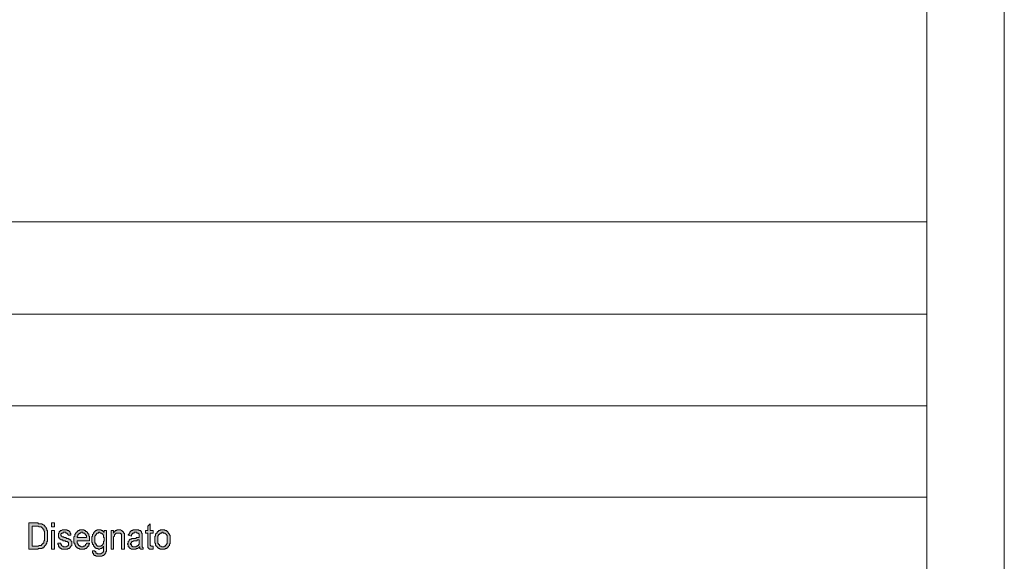
# Model space of a CAD drawing. Units: inches. Extents: x 1 to 419, y 1 to 296.
# Drawn here: x 365 to 419, y 29 to 59 of the extents above; entities that cross this region are included whole.
import ezdxf

# ---------------------------------------------------------------- set-up
doc = ezdxf.new("R2010")
doc.units = ezdxf.units.IN
doc.header["$MEASUREMENT"] = 0
doc.layers.add('Livello 1', color=7, linetype='Continuous')

# ---------------------------------------------------------------- blocks, each defined once
blk = doc.blocks.new('block 2')
at = {"layer": 'Livello 1'}
h = blk.add_hatch(color=1, dxfattribs=at)
h.dxf.hatch_style = 2
h.paths.add_polyline_path([(366.042, 30.212), (366.297, 30.212), (366.339, 30.212), (366.381, 30.212), (366.423, 30.254), (366.466, 30.254), (366.508, 30.254), (366.55, 30.254), (366.55, 30.297), (366.593, 30.297), (366.593, 30.339), (366.635, 30.339), (366.635, 30.381), (366.678, 30.381), (366.678, 30.424), (366.678, 30.466), (366.678, 30.508), (366.72, 30.508), (366.72, 30.55), (366.72, 30.593), (366.72, 30.635), (366.72, 30.678), (366.72, 30.72), (366.72, 30.762), (366.72, 30.805), (366.72, 30.847), (366.72, 30.889), (366.72, 30.931), (366.72, 30.974), (366.72, 31.016), (366.678, 31.059), (366.678, 31.101), (366.678, 31.143), (366.635, 31.143), (366.635, 31.186), (366.593, 31.186), (366.593, 31.228), (366.55, 31.228), (366.55, 31.27), (366.508, 31.27), (366.466, 31.27), (366.423, 31.27), (366.381, 31.312), (366.339, 31.312), (366.297, 31.312), (366.042, 31.312)])
h.paths.add_polyline_path([(365.873, 30.043), (365.873, 31.482), (366.297, 31.482), (366.339, 31.482), (366.381, 31.482), (366.381, 31.44), (366.423, 31.44), (366.466, 31.44), (366.508, 31.44), (366.55, 31.44), (366.593, 31.44), (366.593, 31.397), (366.635, 31.397), (366.678, 31.355), (366.72, 31.355), (366.72, 31.312), (366.762, 31.312), (366.762, 31.27), (366.804, 31.228), (366.804, 31.186), (366.847, 31.143), (366.847, 31.101), (366.847, 31.059), (366.889, 31.059), (366.889, 31.016), (366.889, 30.974), (366.889, 30.931), (366.889, 30.889), (366.889, 30.847), (366.889, 30.805), (366.889, 30.762), (366.889, 30.72), (366.889, 30.678), (366.889, 30.635), (366.889, 30.593), (366.889, 30.55), (366.889, 30.508), (366.889, 30.466), (366.847, 30.466), (366.847, 30.424), (366.847, 30.381), (366.804, 30.339), (366.804, 30.297), (366.762, 30.254), (366.72, 30.212), (366.72, 30.169), (366.678, 30.169), (366.678, 30.127), (366.635, 30.127), (366.593, 30.127), (366.593, 30.085), (366.55, 30.085), (366.508, 30.085), (366.466, 30.085), (366.423, 30.085), (366.381, 30.085), (366.381, 30.043), (366.339, 30.043), (366.297, 30.043)])
h = blk.add_hatch(color=1, dxfattribs=at)
h.dxf.hatch_style = 2
h.paths.add_polyline_path([(367.101, 30.043), (367.101, 31.059), (367.27, 31.059), (367.27, 30.043)])
h.paths.add_polyline_path([(367.101, 31.27), (367.101, 31.482), (367.27, 31.482), (367.27, 31.27)])
h = blk.add_hatch(color=1, dxfattribs=at)
h.dxf.hatch_style = 2
h.paths.add_polyline_path([(372.647, 30.212), (372.647, 30.085), (372.647, 30.043), (372.604, 30.043), (372.562, 30.043), (372.519, 30.043), (372.477, 30.043), (372.435, 30.043), (372.435, 30.085), (372.392, 30.085), (372.392, 30.127), (372.35, 30.127), (372.35, 30.169), (372.35, 30.212), (372.35, 30.254), (372.35, 30.297), (372.35, 30.339), (372.35, 30.931), (372.223, 30.931), (372.223, 31.059), (372.35, 31.059), (372.35, 31.312), (372.477, 31.44), (372.477, 31.059), (372.647, 31.059), (372.647, 30.931), (372.477, 30.931), (372.477, 30.339), (372.477, 30.297), (372.477, 30.254), (372.519, 30.254), (372.519, 30.212), (372.562, 30.212), (372.604, 30.212)])
h = blk.add_hatch(color=1, dxfattribs=at)
h.dxf.hatch_style = 2
h.paths.add_polyline_path([(367.439, 30.381), (367.609, 30.381), (367.609, 30.339), (367.609, 30.297), (367.651, 30.297), (367.651, 30.254), (367.694, 30.212), (367.736, 30.212), (367.736, 30.169), (367.778, 30.169), (367.82, 30.169), (367.863, 30.169), (367.905, 30.169), (367.947, 30.212), (367.99, 30.212), (367.99, 30.254), (368.032, 30.254), (368.032, 30.297), (368.032, 30.339), (368.032, 30.381), (368.032, 30.424), (367.99, 30.424), (367.947, 30.466), (367.905, 30.466), (367.863, 30.466), (367.863, 30.508), (367.82, 30.508), (367.778, 30.508), (367.736, 30.508), (367.694, 30.55), (367.651, 30.55), (367.609, 30.55), (367.609, 30.593), (367.566, 30.593), (367.524, 30.635), (367.524, 30.678), (367.482, 30.678), (367.482, 30.72), (367.482, 30.762), (367.482, 30.805), (367.482, 30.847), (367.482, 30.889), (367.482, 30.931), (367.524, 30.931), (367.524, 30.974), (367.524, 31.016), (367.566, 31.016), (367.566, 31.059), (367.609, 31.059), (367.651, 31.059), (367.694, 31.101), (367.736, 31.101), (367.778, 31.101), (367.82, 31.101), (367.863, 31.101), (367.905, 31.101), (367.947, 31.101), (367.947, 31.059), (367.99, 31.059), (368.032, 31.059), (368.075, 31.016), (368.117, 30.974), (368.117, 30.931), (368.159, 30.889), (368.159, 30.847), (368.159, 30.805), (368.032, 30.805), (367.99, 30.847), (367.99, 30.889), (367.947, 30.889), (367.947, 30.931), (367.905, 30.931), (367.863, 30.974), (367.82, 30.974), (367.778, 30.974), (367.736, 30.974), (367.736, 30.931), (367.694, 30.931), (367.651, 30.931), (367.651, 30.889), (367.609, 30.889), (367.609, 30.847), (367.609, 30.805), (367.651, 30.762), (367.694, 30.72), (367.736, 30.72), (367.778, 30.72), (367.778, 30.678), (367.82, 30.678), (367.863, 30.678), (367.905, 30.678), (367.905, 30.635), (367.947, 30.635), (367.99, 30.635), (368.032, 30.635), (368.032, 30.593), (368.075, 30.593), (368.117, 30.55), (368.159, 30.55), (368.159, 30.508), (368.201, 30.466), (368.201, 30.424), (368.201, 30.381), (368.201, 30.339), (368.201, 30.297), (368.201, 30.254), (368.159, 30.212), (368.159, 30.169), (368.117, 30.169), (368.117, 30.127), (368.075, 30.127), (368.075, 30.085), (368.032, 30.085), (367.99, 30.085), (367.99, 30.043), (367.947, 30.043), (367.905, 30.043), (367.863, 30.043), (367.82, 30.043), (367.778, 30.043), (367.736, 30.043), (367.694, 30.043), (367.651, 30.043), (367.651, 30.085), (367.609, 30.085), (367.566, 30.127), (367.524, 30.127), (367.524, 30.169), (367.482, 30.212), (367.482, 30.254), (367.482, 30.297), (367.439, 30.297), (367.439, 30.339)])
h = blk.add_hatch(color=1, dxfattribs=at)
h.dxf.hatch_style = 2
h.paths.add_polyline_path([(368.498, 30.678), (369.006, 30.678), (369.006, 30.72), (369.006, 30.762), (369.006, 30.805), (368.963, 30.805), (368.963, 30.847), (368.921, 30.889), (368.921, 30.931), (368.879, 30.931), (368.836, 30.931), (368.794, 30.974), (368.752, 30.974), (368.71, 30.974), (368.71, 30.931), (368.667, 30.931), (368.625, 30.931), (368.625, 30.889), (368.582, 30.889), (368.582, 30.847), (368.54, 30.847), (368.54, 30.805), (368.54, 30.762), (368.498, 30.762), (368.498, 30.72)])
h.paths.add_polyline_path([(369.006, 30.381), (369.175, 30.381), (369.175, 30.339), (369.133, 30.297), (369.133, 30.254), (369.133, 30.212), (369.091, 30.212), (369.091, 30.169), (369.048, 30.169), (369.048, 30.127), (369.006, 30.127), (369.006, 30.085), (368.963, 30.085), (368.921, 30.085), (368.921, 30.043), (368.879, 30.043), (368.836, 30.043), (368.794, 30.043), (368.752, 30.043), (368.71, 30.043), (368.667, 30.043), (368.625, 30.043), (368.625, 30.085), (368.582, 30.085), (368.54, 30.085), (368.54, 30.127), (368.498, 30.127), (368.455, 30.169), (368.413, 30.212), (368.413, 30.254), (368.371, 30.297), (368.371, 30.339), (368.371, 30.381), (368.328, 30.381), (368.328, 30.424), (368.328, 30.466), (368.328, 30.508), (368.328, 30.55), (368.328, 30.593), (368.328, 30.635), (368.328, 30.678), (368.328, 30.72), (368.371, 30.762), (368.371, 30.805), (368.371, 30.847), (368.413, 30.889), (368.413, 30.931), (368.455, 30.931), (368.455, 30.974), (368.498, 30.974), (368.498, 31.016), (368.54, 31.016), (368.54, 31.059), (368.582, 31.059), (368.625, 31.059), (368.625, 31.101), (368.667, 31.101), (368.71, 31.101), (368.752, 31.101), (368.794, 31.101), (368.836, 31.101), (368.879, 31.101), (368.879, 31.059), (368.921, 31.059), (368.963, 31.059), (368.963, 31.016), (369.006, 31.016), (369.048, 30.974), (369.091, 30.931), (369.091, 30.889), (369.133, 30.889), (369.133, 30.847), (369.133, 30.805), (369.133, 30.762), (369.175, 30.762), (369.175, 30.72), (369.175, 30.678), (369.175, 30.635), (369.175, 30.593), (369.175, 30.55), (369.175, 30.508), (368.498, 30.508), (368.498, 30.466), (368.498, 30.424), (368.498, 30.381), (368.54, 30.381), (368.54, 30.339), (368.54, 30.297), (368.582, 30.297), (368.582, 30.254), (368.625, 30.254), (368.625, 30.212), (368.667, 30.212), (368.71, 30.212), (368.71, 30.169), (368.752, 30.169), (368.794, 30.169), (368.836, 30.169), (368.836, 30.212), (368.879, 30.212), (368.921, 30.212), (368.921, 30.254), (368.963, 30.254), (368.963, 30.297), (369.006, 30.339)])
h = blk.add_hatch(color=1, dxfattribs=at)
h.dxf.hatch_style = 2
h.paths.add_polyline_path([(369.472, 30.593), (369.472, 30.55), (369.472, 30.508), (369.472, 30.466), (369.472, 30.424), (369.472, 30.381), (369.514, 30.381), (369.514, 30.339), (369.514, 30.297), (369.556, 30.297), (369.556, 30.254), (369.598, 30.254), (369.598, 30.212), (369.641, 30.212), (369.683, 30.212), (369.725, 30.212), (369.768, 30.212), (369.81, 30.212), (369.81, 30.254), (369.853, 30.254), (369.895, 30.297), (369.895, 30.339), (369.937, 30.339), (369.937, 30.381), (369.937, 30.424), (369.937, 30.466), (369.979, 30.508), (369.979, 30.55), (369.979, 30.593), (369.979, 30.635), (369.979, 30.678), (369.937, 30.678), (369.937, 30.72), (369.937, 30.762), (369.937, 30.805), (369.895, 30.847), (369.895, 30.889), (369.853, 30.889), (369.853, 30.931), (369.81, 30.931), (369.768, 30.931), (369.725, 30.974), (369.683, 30.974), (369.641, 30.931), (369.598, 30.931), (369.556, 30.889), (369.556, 30.847), (369.514, 30.847), (369.514, 30.805), (369.472, 30.762), (369.472, 30.72), (369.472, 30.678), (369.472, 30.635)])
edge = h.paths.add_edge_path()
edge.add_spline(control_points=[(369.344, 29.958), (369.344, 29.958), (369.472, 29.958), (369.472, 29.958), (369.472, 29.958), (369.472, 29.916), (369.472, 29.916), (369.472, 29.916), (369.514, 29.916), (369.514, 29.916), (369.514, 29.916), (369.514, 29.873), (369.514, 29.873), (369.514, 29.873), (369.514, 29.831), (369.514, 29.831), (369.514, 29.831), (369.556, 29.831), (369.556, 29.831), (369.556, 29.831), (369.598, 29.831), (369.598, 29.831), (369.598, 29.831), (369.598, 29.789), (369.598, 29.789), (369.598, 29.789), (369.641, 29.789), (369.641, 29.789), (369.641, 29.789), (369.683, 29.789), (369.683, 29.789), (369.683, 29.789), (369.725, 29.789), (369.725, 29.789), (369.725, 29.789), (369.768, 29.789), (369.768, 29.789), (369.768, 29.789), (369.81, 29.789), (369.81, 29.789), (369.81, 29.789), (369.81, 29.831), (369.81, 29.831), (369.81, 29.831), (369.853, 29.831), (369.853, 29.831), (369.853, 29.831), (369.895, 29.873), (369.895, 29.873), (369.895, 29.873), (369.937, 29.916), (369.937, 29.916), (369.937, 29.916), (369.937, 29.958), (369.937, 29.958), (369.937, 29.958), (369.937, 30), (369.937, 30), (369.937, 30), (369.937, 30.043), (369.937, 30.043), (369.937, 30.043), (369.937, 30.085), (369.937, 30.085), (369.937, 30.085), (369.937, 30.127), (369.937, 30.127), (369.937, 30.127), (369.937, 30.169), (369.937, 30.169), (369.937, 30.169), (369.937, 30.212), (369.937, 30.212), (369.937, 30.212), (369.937, 30.169), (369.937, 30.169), (369.937, 30.169), (369.895, 30.169), (369.895, 30.169), (369.895, 30.169), (369.895, 30.127), (369.895, 30.127), (369.895, 30.127), (369.853, 30.127), (369.853, 30.127), (369.853, 30.127), (369.853, 30.085), (369.853, 30.085), (369.853, 30.085), (369.81, 30.085), (369.81, 30.085), (369.81, 30.085), (369.768, 30.085), (369.768, 30.085), (369.768, 30.085), (369.725, 30.043), (369.725, 30.043), (369.725, 30.043), (369.683, 30.043), (369.683, 30.043), (369.683, 30.043), (369.641, 30.043), (369.641, 30.043), (369.641, 30.043), (369.641, 30.085), (369.641, 30.085), (369.641, 30.085), (369.598, 30.085), (369.598, 30.085), (369.598, 30.085), (369.556, 30.085), (369.556, 30.085), (369.556, 30.085), (369.514, 30.085), (369.514, 30.085), (369.514, 30.085), (369.514, 30.127), (369.514, 30.127), (369.514, 30.127), (369.472, 30.127), (369.472, 30.127), (369.472, 30.127), (369.472, 30.169), (369.472, 30.169), (369.472, 30.169), (369.429, 30.169), (369.429, 30.169), (369.429, 30.169), (369.429, 30.212), (369.429, 30.212), (369.429, 30.212), (369.387, 30.212), (369.387, 30.212), (369.387, 30.212), (369.387, 30.254), (369.387, 30.254), (369.387, 30.254), (369.387, 30.297), (369.387, 30.297), (369.387, 30.297), (369.344, 30.297), (369.344, 30.297), (369.344, 30.297), (369.344, 30.339), (369.344, 30.339), (369.344, 30.339), (369.344, 30.381), (369.344, 30.381), (369.344, 30.381), (369.302, 30.424), (369.302, 30.424), (369.302, 30.424), (369.302, 30.466), (369.302, 30.466), (369.302, 30.466), (369.302, 30.508), (369.302, 30.508), (369.302, 30.508), (369.302, 30.55), (369.302, 30.55), (369.302, 30.55), (369.302, 30.593), (369.302, 30.593), (369.302, 30.593), (369.302, 30.635), (369.302, 30.635), (369.302, 30.635), (369.302, 30.678), (369.302, 30.678), (369.302, 30.678), (369.302, 30.72), (369.302, 30.72), (369.302, 30.72), (369.344, 30.762), (369.344, 30.762), (369.344, 30.762), (369.344, 30.805), (369.344, 30.805), (369.344, 30.805), (369.344, 30.847), (369.344, 30.847), (369.344, 30.847), (369.387, 30.889), (369.387, 30.889), (369.387, 30.889), (369.387, 30.931), (369.387, 30.931), (369.387, 30.931), (369.429, 30.974), (369.429, 30.974), (369.429, 30.974), (369.472, 31.016), (369.472, 31.016), (369.472, 31.016), (369.514, 31.059), (369.514, 31.059), (369.514, 31.059), (369.556, 31.059), (369.556, 31.059), (369.556, 31.059), (369.598, 31.101), (369.598, 31.101), (369.598, 31.101), (369.641, 31.101), (369.641, 31.101), (369.641, 31.101), (369.683, 31.101), (369.683, 31.101), (369.683, 31.101), (369.725, 31.101), (369.725, 31.101), (369.725, 31.101), (369.768, 31.101), (369.768, 31.101), (369.768, 31.101), (369.81, 31.101), (369.81, 31.101), (369.81, 31.101), (369.81, 31.059), (369.81, 31.059), (369.81, 31.059), (369.853, 31.059), (369.853, 31.059), (369.853, 31.059), (369.895, 31.059), (369.895, 31.059), (369.895, 31.059), (369.895, 31.016), (369.895, 31.016), (369.895, 31.016), (369.937, 31.016), (369.937, 31.016), (369.937, 31.016), (369.937, 30.974), (369.937, 30.974), (369.937, 30.974), (369.979, 30.974), (369.979, 30.974), (369.979, 30.974), (369.979, 31.059), (369.979, 31.059), (369.979, 31.059), (370.107, 31.059), (370.107, 31.059), (370.107, 31.059), (370.107, 30.212), (370.107, 30.212), (370.107, 30.212), (370.107, 30.169), (370.107, 30.169), (370.107, 30.169), (370.107, 30.127), (370.107, 30.127), (370.107, 30.127), (370.107, 30.085), (370.107, 30.085), (370.107, 30.085), (370.107, 30.043), (370.107, 30.043), (370.107, 30.043), (370.107, 30), (370.107, 30), (370.107, 30), (370.107, 29.958), (370.107, 29.958), (370.107, 29.958), (370.107, 29.916), (370.107, 29.916), (370.107, 29.916), (370.064, 29.916), (370.064, 29.916), (370.064, 29.916), (370.064, 29.873), (370.064, 29.873), (370.064, 29.873), (370.064, 29.831), (370.064, 29.831), (370.064, 29.831), (370.022, 29.831), (370.022, 29.831), (370.022, 29.831), (370.022, 29.789), (370.022, 29.789), (370.022, 29.789), (369.979, 29.746), (369.979, 29.746), (369.979, 29.746), (369.937, 29.704), (369.937, 29.704), (369.937, 29.704), (369.895, 29.704), (369.895, 29.704), (369.895, 29.704), (369.853, 29.662), (369.853, 29.662), (369.853, 29.662), (369.81, 29.662), (369.81, 29.662), (369.81, 29.662), (369.768, 29.662), (369.768, 29.662), (369.768, 29.662), (369.725, 29.662), (369.725, 29.662), (369.725, 29.662), (369.683, 29.662), (369.683, 29.662), (369.683, 29.662), (369.641, 29.662), (369.641, 29.662), (369.641, 29.662), (369.598, 29.662), (369.598, 29.662), (369.598, 29.662), (369.556, 29.662), (369.556, 29.662), (369.556, 29.662), (369.514, 29.662), (369.514, 29.662), (369.514, 29.662), (369.514, 29.704), (369.514, 29.704), (369.514, 29.704), (369.472, 29.704), (369.472, 29.704), (369.472, 29.704), (369.429, 29.704), (369.429, 29.704), (369.429, 29.704), (369.429, 29.746), (369.429, 29.746), (369.429, 29.746), (369.387, 29.746), (369.387, 29.746), (369.387, 29.746), (369.387, 29.789), (369.387, 29.789), (369.387, 29.789), (369.387, 29.831), (369.387, 29.831), (369.387, 29.831), (369.344, 29.831), (369.344, 29.831), (369.344, 29.831), (369.344, 29.873), (369.344, 29.873), (369.344, 29.873), (369.344, 29.916), (369.344, 29.916), (369.344, 29.916), (369.344, 29.958), (369.344, 29.958)], knot_values=[0, 0, 0, 0, 1, 1, 1, 2, 2, 2, 3, 3, 3, 4, 4, 4, 5, 5, 5, 6, 6, 6, 7, 7, 7, 8, 8, 8, 9, 9, 9, 10, 10, 10, 11, 11, 11, 12, 12, 12, 13, 13, 13, 14, 14, 14, 15, 15, 15, 16, 16, 16, 17, 17, 17, 18, 18, 18, 19, 19, 19, 20, 20, 20, 21, 21, 21, 22, 22, 22, 23, 23, 23, 24, 24, 24, 25, 25, 25, 26, 26, 26, 27, 27, 27, 28, 28, 28, 29, 29, 29, 30, 30, 30, 31, 31, 31, 32, 32, 32, 33, 33, 33, 34, 34, 34, 35, 35, 35, 36, 36, 36, 37, 37, 37, 38, 38, 38, 39, 39, 39, 40, 40, 40, 41, 41, 41, 42, 42, 42, 43, 43, 43, 44, 44, 44, 45, 45, 45, 46, 46, 46, 47, 47, 47, 48, 48, 48, 49, 49, 49, 50, 50, 50, 51, 51, 51, 52, 52, 52, 53, 53, 53, 54, 54, 54, 55, 55, 55, 56, 56, 56, 57, 57, 57, 58, 58, 58, 59, 59, 59, 60, 60, 60, 61, 61, 61, 62, 62, 62, 63, 63, 63, 64, 64, 64, 65, 65, 65, 66, 66, 66, 67, 67, 67, 68, 68, 68, 69, 69, 69, 70, 70, 70, 71, 71, 71, 72, 72, 72, 73, 73, 73, 74, 74, 74, 75, 75, 75, 76, 76, 76, 77, 77, 77, 78, 78, 78, 79, 79, 79, 80, 80, 80, 81, 81, 81, 82, 82, 82, 83, 83, 83, 84, 84, 84, 85, 85, 85, 86, 86, 86, 87, 87, 87, 88, 88, 88, 89, 89, 89, 90, 90, 90, 91, 91, 91, 92, 92, 92, 93, 93, 93, 94, 94, 94, 95, 95, 95, 96, 96, 96, 97, 97, 97, 98, 98, 98, 99, 99, 99, 100, 100, 100, 101, 101, 101, 102, 102, 102, 103, 103, 103, 104, 104, 104, 105, 105, 105, 106, 106, 106, 107, 107, 107, 108, 108, 108, 109, 109, 109, 110, 110, 110, 111, 111, 111, 112, 112, 112, 113, 113, 113, 114, 114, 114, 115, 115, 115, 116, 116, 116, 117, 117, 117, 117], degree=3, periodic=1)
h = blk.add_hatch(color=1, dxfattribs=at)
h.dxf.hatch_style = 2
h.paths.add_polyline_path([(370.36, 30.043), (370.36, 31.059), (370.488, 31.059), (370.488, 30.931), (370.488, 30.974), (370.53, 30.974), (370.53, 31.016), (370.572, 31.016), (370.572, 31.059), (370.614, 31.059), (370.657, 31.059), (370.657, 31.101), (370.699, 31.101), (370.741, 31.101), (370.784, 31.101), (370.826, 31.101), (370.869, 31.101), (370.911, 31.059), (370.953, 31.059), (370.953, 31.016), (370.995, 31.016), (371.038, 30.974), (371.038, 30.931), (371.08, 30.931), (371.08, 30.889), (371.08, 30.847), (371.08, 30.805), (371.08, 30.762), (371.08, 30.72), (371.08, 30.678), (371.08, 30.043), (370.911, 30.043), (370.911, 30.678), (370.911, 30.72), (370.911, 30.762), (370.911, 30.805), (370.911, 30.847), (370.911, 30.889), (370.869, 30.889), (370.869, 30.931), (370.826, 30.931), (370.784, 30.931), (370.741, 30.931), (370.699, 30.931), (370.657, 30.931), (370.614, 30.931), (370.614, 30.889), (370.572, 30.889), (370.572, 30.847), (370.53, 30.847), (370.53, 30.805), (370.53, 30.762), (370.488, 30.72), (370.488, 30.678), (370.488, 30.635), (370.488, 30.043)])
h = blk.add_hatch(color=1, dxfattribs=at)
h.dxf.hatch_style = 2
h.paths.add_polyline_path([(371.885, 30.55), (371.842, 30.55), (371.8, 30.55), (371.757, 30.508), (371.715, 30.508), (371.673, 30.508), (371.63, 30.508), (371.588, 30.508), (371.546, 30.466), (371.503, 30.466), (371.461, 30.424), (371.461, 30.381), (371.419, 30.381), (371.419, 30.339), (371.419, 30.297), (371.461, 30.297), (371.461, 30.254), (371.461, 30.212), (371.503, 30.212), (371.546, 30.169), (371.588, 30.169), (371.63, 30.169), (371.673, 30.169), (371.715, 30.169), (371.715, 30.212), (371.757, 30.212), (371.8, 30.212), (371.8, 30.254), (371.842, 30.254), (371.842, 30.297), (371.885, 30.297), (371.885, 30.339), (371.885, 30.381), (371.885, 30.424), (371.885, 30.466), (371.885, 30.508)])
h.paths.add_polyline_path([(371.927, 30.169), (371.885, 30.169), (371.885, 30.127), (371.842, 30.127), (371.8, 30.085), (371.757, 30.085), (371.715, 30.085), (371.715, 30.043), (371.673, 30.043), (371.63, 30.043), (371.588, 30.043), (371.546, 30.043), (371.503, 30.043), (371.461, 30.043), (371.419, 30.085), (371.376, 30.085), (371.376, 30.127), (371.334, 30.127), (371.334, 30.169), (371.292, 30.169), (371.292, 30.212), (371.292, 30.254), (371.292, 30.297), (371.25, 30.297), (371.25, 30.339), (371.292, 30.381), (371.292, 30.424), (371.292, 30.466), (371.334, 30.508), (371.334, 30.55), (371.376, 30.55), (371.376, 30.593), (371.419, 30.593), (371.461, 30.593), (371.461, 30.635), (371.503, 30.635), (371.546, 30.635), (371.588, 30.635), (371.63, 30.635), (371.673, 30.635), (371.715, 30.635), (371.715, 30.678), (371.757, 30.678), (371.8, 30.678), (371.842, 30.678), (371.885, 30.678), (371.885, 30.72), (371.885, 30.762), (371.885, 30.805), (371.885, 30.847), (371.885, 30.889), (371.842, 30.889), (371.842, 30.931), (371.8, 30.931), (371.757, 30.931), (371.757, 30.974), (371.715, 30.974), (371.673, 30.974), (371.63, 30.974), (371.588, 30.931), (371.546, 30.931), (371.503, 30.889), (371.503, 30.847), (371.461, 30.847), (371.461, 30.805), (371.461, 30.762), (371.292, 30.805), (371.292, 30.847), (371.334, 30.847), (371.334, 30.889), (371.334, 30.931), (371.376, 30.931), (371.376, 30.974), (371.419, 31.016), (371.461, 31.059), (371.503, 31.059), (371.546, 31.059), (371.546, 31.101), (371.588, 31.101), (371.63, 31.101), (371.673, 31.101), (371.715, 31.101), (371.757, 31.101), (371.8, 31.101), (371.842, 31.101), (371.885, 31.059), (371.927, 31.059), (371.969, 31.059), (371.969, 31.016), (372.011, 31.016), (372.011, 30.974), (372.011, 30.931), (372.054, 30.931), (372.054, 30.889), (372.054, 30.847), (372.054, 30.805), (372.054, 30.762), (372.054, 30.72), (372.054, 30.466), (372.054, 30.424), (372.054, 30.381), (372.054, 30.339), (372.054, 30.297), (372.054, 30.254), (372.054, 30.212), (372.054, 30.169), (372.096, 30.127), (372.096, 30.085), (372.096, 30.043), (371.969, 30.043), (371.927, 30.085), (371.927, 30.127)])
h = blk.add_hatch(color=1, dxfattribs=at)
h.dxf.hatch_style = 2
h.paths.add_polyline_path([(372.9, 30.55), (372.9, 30.508), (372.9, 30.466), (372.9, 30.424), (372.9, 30.381), (372.943, 30.339), (372.943, 30.297), (372.985, 30.297), (372.985, 30.254), (373.028, 30.212), (373.07, 30.212), (373.112, 30.169), (373.154, 30.169), (373.197, 30.169), (373.239, 30.169), (373.239, 30.212), (373.282, 30.212), (373.324, 30.212), (373.324, 30.254), (373.366, 30.297), (373.366, 30.339), (373.409, 30.339), (373.409, 30.381), (373.409, 30.424), (373.409, 30.466), (373.409, 30.508), (373.409, 30.55), (373.409, 30.593), (373.409, 30.635), (373.409, 30.678), (373.409, 30.72), (373.409, 30.762), (373.409, 30.805), (373.366, 30.805), (373.366, 30.847), (373.324, 30.889), (373.282, 30.931), (373.239, 30.931), (373.197, 30.931), (373.197, 30.974), (373.154, 30.974), (373.112, 30.974), (373.112, 30.931), (373.07, 30.931), (373.028, 30.931), (373.028, 30.889), (372.985, 30.889), (372.985, 30.847), (372.943, 30.847), (372.943, 30.805), (372.9, 30.762), (372.9, 30.72), (372.9, 30.678), (372.9, 30.635), (372.9, 30.593)])
h.paths.add_polyline_path([(372.731, 30.55), (372.731, 30.593), (372.731, 30.635), (372.731, 30.678), (372.731, 30.72), (372.731, 30.762), (372.773, 30.762), (372.773, 30.805), (372.773, 30.847), (372.773, 30.889), (372.816, 30.889), (372.816, 30.931), (372.858, 30.931), (372.858, 30.974), (372.9, 31.016), (372.943, 31.016), (372.943, 31.059), (372.985, 31.059), (373.028, 31.059), (373.028, 31.101), (373.07, 31.101), (373.112, 31.101), (373.154, 31.101), (373.197, 31.101), (373.239, 31.101), (373.282, 31.101), (373.282, 31.059), (373.324, 31.059), (373.366, 31.059), (373.409, 31.016), (373.451, 31.016), (373.451, 30.974), (373.493, 30.931), (373.493, 30.889), (373.535, 30.889), (373.535, 30.847), (373.535, 30.805), (373.578, 30.805), (373.578, 30.762), (373.578, 30.72), (373.578, 30.678), (373.578, 30.635), (373.578, 30.593), (373.578, 30.55), (373.578, 30.508), (373.578, 30.466), (373.578, 30.424), (373.578, 30.381), (373.578, 30.339), (373.535, 30.339), (373.535, 30.297), (373.535, 30.254), (373.493, 30.212), (373.493, 30.169), (373.451, 30.169), (373.451, 30.127), (373.409, 30.127), (373.366, 30.085), (373.324, 30.085), (373.282, 30.043), (373.239, 30.043), (373.197, 30.043), (373.154, 30.043), (373.112, 30.043), (373.07, 30.043), (373.028, 30.043), (372.985, 30.085), (372.943, 30.085), (372.943, 30.127), (372.9, 30.127), (372.858, 30.169), (372.816, 30.212), (372.816, 30.254), (372.773, 30.254), (372.773, 30.297), (372.773, 30.339), (372.773, 30.381), (372.731, 30.381), (372.731, 30.424), (372.731, 30.466), (372.731, 30.508)])
at = {"layer": 'Livello 1', "lineweight": 0}
for points in [[(0.706, 0.706), (419.086, 0.706), (419.086, 296.108), (0.706, 296.108), (0.706, 0.706)], [(365.873, 30.043), (365.873, 31.482), (366.297, 31.482), (366.339, 31.482), (366.381, 31.482), (366.381, 31.44), (366.423, 31.44), (366.466, 31.44), (366.508, 31.44), (366.55, 31.44), (366.593, 31.44), (366.593, 31.397), (366.635, 31.397), (366.678, 31.355), (366.72, 31.355), (366.72, 31.312), (366.762, 31.312), (366.762, 31.27), (366.804, 31.228), (366.804, 31.186), (366.847, 31.143), (366.847, 31.101), (366.847, 31.059), (366.889, 31.059), (366.889, 31.016), (366.889, 30.974), (366.889, 30.931), (366.889, 30.889), (366.889, 30.847), (366.889, 30.805), (366.889, 30.762), (366.889, 30.72), (366.889, 30.678), (366.889, 30.635), (366.889, 30.593), (366.889, 30.55), (366.889, 30.508), (366.889, 30.466), (366.847, 30.466), (366.847, 30.424), (366.847, 30.381), (366.804, 30.339), (366.804, 30.297), (366.762, 30.254), (366.72, 30.212), (366.72, 30.169), (366.678, 30.169), (366.678, 30.127), (366.635, 30.127), (366.593, 30.127), (366.593, 30.085), (366.55, 30.085), (366.508, 30.085), (366.466, 30.085), (366.423, 30.085), (366.381, 30.085), (366.381, 30.043), (366.339, 30.043), (366.297, 30.043), (365.873, 30.043)], [(366.042, 30.212), (366.297, 30.212), (366.339, 30.212), (366.381, 30.212), (366.423, 30.254), (366.466, 30.254), (366.508, 30.254), (366.55, 30.254), (366.55, 30.297), (366.593, 30.297), (366.593, 30.339), (366.635, 30.339), (366.635, 30.381), (366.678, 30.381), (366.678, 30.424), (366.678, 30.466), (366.678, 30.508), (366.72, 30.508), (366.72, 30.55), (366.72, 30.593), (366.72, 30.635), (366.72, 30.678), (366.72, 30.72), (366.72, 30.762), (366.72, 30.805), (366.72, 30.847), (366.72, 30.889), (366.72, 30.931), (366.72, 30.974), (366.72, 31.016), (366.678, 31.059), (366.678, 31.101), (366.678, 31.143), (366.635, 31.143), (366.635, 31.186), (366.593, 31.186), (366.593, 31.228), (366.55, 31.228), (366.55, 31.27), (366.508, 31.27), (366.466, 31.27), (366.423, 31.27), (366.381, 31.312), (366.339, 31.312), (366.297, 31.312), (366.042, 31.312), (366.042, 30.212)], [(367.101, 31.27), (367.101, 31.482), (367.27, 31.482), (367.27, 31.27), (367.101, 31.27)], [(372.647, 30.212), (372.647, 30.085), (372.647, 30.043), (372.604, 30.043), (372.562, 30.043), (372.519, 30.043), (372.477, 30.043), (372.435, 30.043), (372.435, 30.085), (372.392, 30.085), (372.392, 30.127), (372.35, 30.127), (372.35, 30.169), (372.35, 30.212), (372.35, 30.254), (372.35, 30.297), (372.35, 30.339), (372.35, 30.931), (372.223, 30.931), (372.223, 31.059), (372.35, 31.059), (372.35, 31.312), (372.477, 31.44), (372.477, 31.059), (372.647, 31.059), (372.647, 30.931), (372.477, 30.931), (372.477, 30.339), (372.477, 30.297), (372.477, 30.254), (372.519, 30.254), (372.519, 30.212), (372.562, 30.212), (372.604, 30.212), (372.647, 30.212)], [(367.101, 30.043), (367.101, 31.059), (367.27, 31.059), (367.27, 30.043), (367.101, 30.043)], [(367.439, 30.381), (367.609, 30.381), (367.609, 30.339), (367.609, 30.297), (367.651, 30.297), (367.651, 30.254), (367.694, 30.212), (367.736, 30.212), (367.736, 30.169), (367.778, 30.169), (367.82, 30.169), (367.863, 30.169), (367.905, 30.169), (367.947, 30.212), (367.99, 30.212), (367.99, 30.254), (368.032, 30.254), (368.032, 30.297), (368.032, 30.339), (368.032, 30.381), (368.032, 30.424), (367.99, 30.424), (367.947, 30.466), (367.905, 30.466), (367.863, 30.466), (367.863, 30.508), (367.82, 30.508), (367.778, 30.508), (367.736, 30.508), (367.694, 30.55), (367.651, 30.55), (367.609, 30.55), (367.609, 30.593), (367.566, 30.593), (367.524, 30.635), (367.524, 30.678), (367.482, 30.678), (367.482, 30.72), (367.482, 30.762), (367.482, 30.805), (367.482, 30.847), (367.482, 30.889), (367.482, 30.931), (367.524, 30.931), (367.524, 30.974), (367.524, 31.016), (367.566, 31.016), (367.566, 31.059), (367.609, 31.059), (367.651, 31.059), (367.694, 31.101), (367.736, 31.101), (367.778, 31.101), (367.82, 31.101), (367.863, 31.101), (367.905, 31.101), (367.947, 31.101), (367.947, 31.059), (367.99, 31.059), (368.032, 31.059), (368.075, 31.016), (368.117, 30.974), (368.117, 30.931), (368.159, 30.889), (368.159, 30.847), (368.159, 30.805), (368.032, 30.805), (367.99, 30.847), (367.99, 30.889), (367.947, 30.889), (367.947, 30.931), (367.905, 30.931), (367.863, 30.974), (367.82, 30.974), (367.778, 30.974), (367.736, 30.974), (367.736, 30.931), (367.694, 30.931), (367.651, 30.931), (367.651, 30.889), (367.609, 30.889), (367.609, 30.847), (367.609, 30.805), (367.651, 30.762), (367.694, 30.72), (367.736, 30.72), (367.778, 30.72), (367.778, 30.678), (367.82, 30.678), (367.863, 30.678), (367.905, 30.678), (367.905, 30.635), (367.947, 30.635), (367.99, 30.635), (368.032, 30.635), (368.032, 30.593), (368.075, 30.593), (368.117, 30.55), (368.159, 30.55), (368.159, 30.508), (368.201, 30.466), (368.201, 30.424), (368.201, 30.381), (368.201, 30.339), (368.201, 30.297), (368.201, 30.254), (368.159, 30.212), (368.159, 30.169), (368.117, 30.169), (368.117, 30.127), (368.075, 30.127), (368.075, 30.085), (368.032, 30.085), (367.99, 30.085), (367.99, 30.043), (367.947, 30.043), (367.905, 30.043), (367.863, 30.043), (367.82, 30.043), (367.778, 30.043), (367.736, 30.043), (367.694, 30.043), (367.651, 30.043), (367.651, 30.085), (367.609, 30.085), (367.566, 30.127), (367.524, 30.127), (367.524, 30.169), (367.482, 30.212), (367.482, 30.254), (367.482, 30.297), (367.439, 30.297), (367.439, 30.339), (367.439, 30.381)], [(369.006, 30.381), (369.175, 30.381), (369.175, 30.339), (369.133, 30.297), (369.133, 30.254), (369.133, 30.212), (369.091, 30.212), (369.091, 30.169), (369.048, 30.169), (369.048, 30.127), (369.006, 30.127), (369.006, 30.085), (368.963, 30.085), (368.921, 30.085), (368.921, 30.043), (368.879, 30.043), (368.836, 30.043), (368.794, 30.043), (368.752, 30.043), (368.71, 30.043), (368.667, 30.043), (368.625, 30.043), (368.625, 30.085), (368.582, 30.085), (368.54, 30.085), (368.54, 30.127), (368.498, 30.127), (368.455, 30.169), (368.413, 30.212), (368.413, 30.254), (368.371, 30.297), (368.371, 30.339), (368.371, 30.381), (368.328, 30.381), (368.328, 30.424), (368.328, 30.466), (368.328, 30.508), (368.328, 30.55), (368.328, 30.593), (368.328, 30.635), (368.328, 30.678), (368.328, 30.72), (368.371, 30.762), (368.371, 30.805), (368.371, 30.847), (368.413, 30.889), (368.413, 30.931), (368.455, 30.931), (368.455, 30.974), (368.498, 30.974), (368.498, 31.016), (368.54, 31.016), (368.54, 31.059), (368.582, 31.059), (368.625, 31.059), (368.625, 31.101), (368.667, 31.101), (368.71, 31.101), (368.752, 31.101), (368.794, 31.101), (368.836, 31.101), (368.879, 31.101), (368.879, 31.059), (368.921, 31.059), (368.963, 31.059), (368.963, 31.016), (369.006, 31.016), (369.048, 30.974), (369.091, 30.931), (369.091, 30.889), (369.133, 30.889), (369.133, 30.847), (369.133, 30.805), (369.133, 30.762), (369.175, 30.762), (369.175, 30.72), (369.175, 30.678), (369.175, 30.635), (369.175, 30.593), (369.175, 30.55), (369.175, 30.508), (368.498, 30.508), (368.498, 30.466), (368.498, 30.424), (368.498, 30.381), (368.54, 30.381), (368.54, 30.339), (368.54, 30.297), (368.582, 30.297), (368.582, 30.254), (368.625, 30.254), (368.625, 30.212), (368.667, 30.212), (368.71, 30.212), (368.71, 30.169), (368.752, 30.169), (368.794, 30.169), (368.836, 30.169), (368.836, 30.212), (368.879, 30.212), (368.921, 30.212), (368.921, 30.254), (368.963, 30.254), (368.963, 30.297), (369.006, 30.339), (369.006, 30.381)], [(368.498, 30.678), (369.006, 30.678), (369.006, 30.72), (369.006, 30.762), (369.006, 30.805), (368.963, 30.805), (368.963, 30.847), (368.921, 30.889), (368.921, 30.931), (368.879, 30.931), (368.836, 30.931), (368.794, 30.974), (368.752, 30.974), (368.71, 30.974), (368.71, 30.931), (368.667, 30.931), (368.625, 30.931), (368.625, 30.889), (368.582, 30.889), (368.582, 30.847), (368.54, 30.847), (368.54, 30.805), (368.54, 30.762), (368.498, 30.762), (368.498, 30.72), (368.498, 30.678)], [(369.472, 30.593), (369.472, 30.55), (369.472, 30.508), (369.472, 30.466), (369.472, 30.424), (369.472, 30.381), (369.514, 30.381), (369.514, 30.339), (369.514, 30.297), (369.556, 30.297), (369.556, 30.254), (369.598, 30.254), (369.598, 30.212), (369.641, 30.212), (369.683, 30.212), (369.725, 30.212), (369.768, 30.212), (369.81, 30.212), (369.81, 30.254), (369.853, 30.254), (369.895, 30.297), (369.895, 30.339), (369.937, 30.339), (369.937, 30.381), (369.937, 30.424), (369.937, 30.466), (369.979, 30.508), (369.979, 30.55), (369.979, 30.593), (369.979, 30.635), (369.979, 30.678), (369.937, 30.678), (369.937, 30.72), (369.937, 30.762), (369.937, 30.805), (369.895, 30.847), (369.895, 30.889), (369.853, 30.889), (369.853, 30.931), (369.81, 30.931), (369.768, 30.931), (369.725, 30.974), (369.683, 30.974), (369.641, 30.931), (369.598, 30.931), (369.556, 30.889), (369.556, 30.847), (369.514, 30.847), (369.514, 30.805), (369.472, 30.762), (369.472, 30.72), (369.472, 30.678), (369.472, 30.635), (369.472, 30.593)], [(370.36, 30.043), (370.36, 31.059), (370.488, 31.059), (370.488, 30.931), (370.488, 30.974), (370.53, 30.974), (370.53, 31.016), (370.572, 31.016), (370.572, 31.059), (370.614, 31.059), (370.657, 31.059), (370.657, 31.101), (370.699, 31.101), (370.741, 31.101), (370.784, 31.101), (370.826, 31.101), (370.869, 31.101), (370.911, 31.059), (370.953, 31.059), (370.953, 31.016), (370.995, 31.016), (371.038, 30.974), (371.038, 30.931), (371.08, 30.931), (371.08, 30.889), (371.08, 30.847), (371.08, 30.805), (371.08, 30.762), (371.08, 30.72), (371.08, 30.678), (371.08, 30.043), (370.911, 30.043), (370.911, 30.678), (370.911, 30.72), (370.911, 30.762), (370.911, 30.805), (370.911, 30.847), (370.911, 30.889), (370.869, 30.889), (370.869, 30.931), (370.826, 30.931), (370.784, 30.931), (370.741, 30.931), (370.699, 30.931), (370.657, 30.931), (370.614, 30.931), (370.614, 30.889), (370.572, 30.889), (370.572, 30.847), (370.53, 30.847), (370.53, 30.805), (370.53, 30.762), (370.488, 30.72), (370.488, 30.678), (370.488, 30.635), (370.488, 30.043), (370.36, 30.043)], [(371.927, 30.169), (371.885, 30.169), (371.885, 30.127), (371.842, 30.127), (371.8, 30.085), (371.757, 30.085), (371.715, 30.085), (371.715, 30.043), (371.673, 30.043), (371.63, 30.043), (371.588, 30.043), (371.546, 30.043), (371.503, 30.043), (371.461, 30.043), (371.419, 30.085), (371.376, 30.085), (371.376, 30.127), (371.334, 30.127), (371.334, 30.169), (371.292, 30.169), (371.292, 30.212), (371.292, 30.254), (371.292, 30.297), (371.25, 30.297), (371.25, 30.339), (371.292, 30.381), (371.292, 30.424), (371.292, 30.466), (371.334, 30.508), (371.334, 30.55), (371.376, 30.55), (371.376, 30.593), (371.419, 30.593), (371.461, 30.593), (371.461, 30.635), (371.503, 30.635), (371.546, 30.635), (371.588, 30.635), (371.63, 30.635), (371.673, 30.635), (371.715, 30.635), (371.715, 30.678), (371.757, 30.678), (371.8, 30.678), (371.842, 30.678), (371.885, 30.678), (371.885, 30.72), (371.885, 30.762), (371.885, 30.805), (371.885, 30.847), (371.885, 30.889), (371.842, 30.889), (371.842, 30.931), (371.8, 30.931), (371.757, 30.931), (371.757, 30.974), (371.715, 30.974), (371.673, 30.974), (371.63, 30.974), (371.588, 30.931), (371.546, 30.931), (371.503, 30.889), (371.503, 30.847), (371.461, 30.847), (371.461, 30.805), (371.461, 30.762), (371.292, 30.805), (371.292, 30.847), (371.334, 30.847), (371.334, 30.889), (371.334, 30.931), (371.376, 30.931), (371.376, 30.974), (371.419, 31.016), (371.461, 31.059), (371.503, 31.059), (371.546, 31.059), (371.546, 31.101), (371.588, 31.101), (371.63, 31.101), (371.673, 31.101), (371.715, 31.101), (371.757, 31.101), (371.8, 31.101), (371.842, 31.101), (371.885, 31.059), (371.927, 31.059), (371.969, 31.059), (371.969, 31.016), (372.011, 31.016), (372.011, 30.974), (372.011, 30.931), (372.054, 30.931), (372.054, 30.889), (372.054, 30.847), (372.054, 30.805), (372.054, 30.762), (372.054, 30.72), (372.054, 30.466), (372.054, 30.424), (372.054, 30.381), (372.054, 30.339), (372.054, 30.297), (372.054, 30.254), (372.054, 30.212), (372.054, 30.169), (372.096, 30.127), (372.096, 30.085), (372.096, 30.043), (371.969, 30.043), (371.927, 30.085), (371.927, 30.127), (371.927, 30.169)], [(372.731, 30.55), (372.731, 30.593), (372.731, 30.635), (372.731, 30.678), (372.731, 30.72), (372.731, 30.762), (372.773, 30.762), (372.773, 30.805), (372.773, 30.847), (372.773, 30.889), (372.816, 30.889), (372.816, 30.931), (372.858, 30.931), (372.858, 30.974), (372.9, 31.016), (372.943, 31.016), (372.943, 31.059), (372.985, 31.059), (373.028, 31.059), (373.028, 31.101), (373.07, 31.101), (373.112, 31.101), (373.154, 31.101), (373.197, 31.101), (373.239, 31.101), (373.282, 31.101), (373.282, 31.059), (373.324, 31.059), (373.366, 31.059), (373.409, 31.016), (373.451, 31.016), (373.451, 30.974), (373.493, 30.931), (373.493, 30.889), (373.535, 30.889), (373.535, 30.847), (373.535, 30.805), (373.578, 30.805), (373.578, 30.762), (373.578, 30.72), (373.578, 30.678), (373.578, 30.635), (373.578, 30.593), (373.578, 30.55), (373.578, 30.508), (373.578, 30.466), (373.578, 30.424), (373.578, 30.381), (373.578, 30.339), (373.535, 30.339), (373.535, 30.297), (373.535, 30.254), (373.493, 30.212), (373.493, 30.169), (373.451, 30.169), (373.451, 30.127), (373.409, 30.127), (373.366, 30.085), (373.324, 30.085), (373.282, 30.043), (373.239, 30.043), (373.197, 30.043), (373.154, 30.043), (373.112, 30.043), (373.07, 30.043), (373.028, 30.043), (372.985, 30.085), (372.943, 30.085), (372.943, 30.127), (372.9, 30.127), (372.858, 30.169), (372.816, 30.212), (372.816, 30.254), (372.773, 30.254), (372.773, 30.297), (372.773, 30.339), (372.773, 30.381), (372.731, 30.381), (372.731, 30.424), (372.731, 30.466), (372.731, 30.508), (372.731, 30.55)], [(372.9, 30.55), (372.9, 30.55), (372.9, 30.508), (372.9, 30.466), (372.9, 30.424), (372.9, 30.381), (372.943, 30.339), (372.943, 30.297), (372.985, 30.297), (372.985, 30.254), (373.028, 30.212), (373.07, 30.212), (373.112, 30.169), (373.154, 30.169), (373.197, 30.169), (373.239, 30.169), (373.239, 30.212), (373.282, 30.212), (373.324, 30.212), (373.324, 30.254), (373.366, 30.297), (373.366, 30.339), (373.409, 30.339), (373.409, 30.381), (373.409, 30.424), (373.409, 30.466), (373.409, 30.508), (373.409, 30.55), (373.409, 30.593), (373.409, 30.635), (373.409, 30.678), (373.409, 30.72), (373.409, 30.762), (373.409, 30.805), (373.366, 30.805), (373.366, 30.847), (373.324, 30.889), (373.282, 30.931), (373.239, 30.931), (373.197, 30.931), (373.197, 30.974), (373.154, 30.974), (373.112, 30.974), (373.112, 30.931), (373.07, 30.931), (373.028, 30.931), (373.028, 30.889), (372.985, 30.889), (372.985, 30.847), (372.943, 30.847), (372.943, 30.805), (372.9, 30.762), (372.9, 30.72), (372.9, 30.678), (372.9, 30.635), (372.9, 30.593), (372.9, 30.55)], [(371.885, 30.55), (371.885, 30.55), (371.842, 30.55), (371.8, 30.55), (371.757, 30.508), (371.715, 30.508), (371.673, 30.508), (371.63, 30.508), (371.588, 30.508), (371.546, 30.466), (371.503, 30.466), (371.461, 30.424), (371.461, 30.381), (371.419, 30.381), (371.419, 30.339), (371.419, 30.297), (371.461, 30.297), (371.461, 30.254), (371.461, 30.212), (371.503, 30.212), (371.546, 30.169), (371.588, 30.169), (371.63, 30.169), (371.673, 30.169), (371.715, 30.169), (371.715, 30.212), (371.757, 30.212), (371.8, 30.212), (371.8, 30.254), (371.842, 30.254), (371.842, 30.297), (371.885, 30.297), (371.885, 30.339), (371.885, 30.381), (371.885, 30.424), (371.885, 30.466), (371.885, 30.508), (371.885, 30.55)]]:
    blk.add_lwpolyline(points, dxfattribs=at)
at = {"layer": 'Livello 1', "color": 7, "lineweight": 9}
for points in [[(4.897, 4.897), (4.897, 291.874), (414.853, 291.874), (414.853, 4.897), (4.897, 4.897)], [(214.87, 47.907), (314.861, 47.907), (414.853, 47.907)], [(314.861, 42.869), (414.853, 42.869)], [(314.861, 37.874), (414.853, 37.874)], [(314.861, 32.879), (414.853, 32.879)]]:
    blk.add_lwpolyline(points, dxfattribs=at)
at = {"layer": 'Livello 1', "lineweight": 0}
blk.add_open_spline([(369.344, 29.958), (369.344, 29.958), (369.472, 29.958), (369.472, 29.958), (369.472, 29.958), (369.472, 29.916), (369.472, 29.916), (369.472, 29.916), (369.514, 29.916), (369.514, 29.916), (369.514, 29.916), (369.514, 29.873), (369.514, 29.873), (369.514, 29.873), (369.514, 29.831), (369.514, 29.831), (369.514, 29.831), (369.556, 29.831), (369.556, 29.831), (369.556, 29.831), (369.598, 29.831), (369.598, 29.831), (369.598, 29.831), (369.598, 29.789), (369.598, 29.789), (369.598, 29.789), (369.641, 29.789), (369.641, 29.789), (369.641, 29.789), (369.683, 29.789), (369.683, 29.789), (369.683, 29.789), (369.725, 29.789), (369.725, 29.789), (369.725, 29.789), (369.768, 29.789), (369.768, 29.789), (369.768, 29.789), (369.81, 29.789), (369.81, 29.789), (369.81, 29.789), (369.81, 29.831), (369.81, 29.831), (369.81, 29.831), (369.853, 29.831), (369.853, 29.831), (369.853, 29.831), (369.895, 29.873), (369.895, 29.873), (369.895, 29.873), (369.937, 29.916), (369.937, 29.916), (369.937, 29.916), (369.937, 29.958), (369.937, 29.958), (369.937, 29.958), (369.937, 30), (369.937, 30), (369.937, 30), (369.937, 30.043), (369.937, 30.043), (369.937, 30.043), (369.937, 30.085), (369.937, 30.085), (369.937, 30.085), (369.937, 30.127), (369.937, 30.127), (369.937, 30.127), (369.937, 30.169), (369.937, 30.169), (369.937, 30.169), (369.937, 30.212), (369.937, 30.212), (369.937, 30.212), (369.937, 30.169), (369.937, 30.169), (369.937, 30.169), (369.895, 30.169), (369.895, 30.169), (369.895, 30.169), (369.895, 30.127), (369.895, 30.127), (369.895, 30.127), (369.853, 30.127), (369.853, 30.127), (369.853, 30.127), (369.853, 30.085), (369.853, 30.085), (369.853, 30.085), (369.81, 30.085), (369.81, 30.085), (369.81, 30.085), (369.768, 30.085), (369.768, 30.085), (369.768, 30.085), (369.725, 30.043), (369.725, 30.043), (369.725, 30.043), (369.683, 30.043), (369.683, 30.043), (369.683, 30.043), (369.641, 30.043), (369.641, 30.043), (369.641, 30.043), (369.641, 30.085), (369.641, 30.085), (369.641, 30.085), (369.598, 30.085), (369.598, 30.085), (369.598, 30.085), (369.556, 30.085), (369.556, 30.085), (369.556, 30.085), (369.514, 30.085), (369.514, 30.085), (369.514, 30.085), (369.514, 30.127), (369.514, 30.127), (369.514, 30.127), (369.472, 30.127), (369.472, 30.127), (369.472, 30.127), (369.472, 30.169), (369.472, 30.169), (369.472, 30.169), (369.429, 30.169), (369.429, 30.169), (369.429, 30.169), (369.429, 30.212), (369.429, 30.212), (369.429, 30.212), (369.387, 30.212), (369.387, 30.212), (369.387, 30.212), (369.387, 30.254), (369.387, 30.254), (369.387, 30.254), (369.387, 30.297), (369.387, 30.297), (369.387, 30.297), (369.344, 30.297), (369.344, 30.297), (369.344, 30.297), (369.344, 30.339), (369.344, 30.339), (369.344, 30.339), (369.344, 30.381), (369.344, 30.381), (369.344, 30.381), (369.302, 30.424), (369.302, 30.424), (369.302, 30.424), (369.302, 30.466), (369.302, 30.466), (369.302, 30.466), (369.302, 30.508), (369.302, 30.508), (369.302, 30.508), (369.302, 30.55), (369.302, 30.55), (369.302, 30.55), (369.302, 30.593), (369.302, 30.593), (369.302, 30.593), (369.302, 30.635), (369.302, 30.635), (369.302, 30.635), (369.302, 30.678), (369.302, 30.678), (369.302, 30.678), (369.302, 30.72), (369.302, 30.72), (369.302, 30.72), (369.344, 30.762), (369.344, 30.762), (369.344, 30.762), (369.344, 30.805), (369.344, 30.805), (369.344, 30.805), (369.344, 30.847), (369.344, 30.847), (369.344, 30.847), (369.387, 30.889), (369.387, 30.889), (369.387, 30.889), (369.387, 30.931), (369.387, 30.931), (369.387, 30.931), (369.429, 30.974), (369.429, 30.974), (369.429, 30.974), (369.472, 31.016), (369.472, 31.016), (369.472, 31.016), (369.514, 31.059), (369.514, 31.059), (369.514, 31.059), (369.556, 31.059), (369.556, 31.059), (369.556, 31.059), (369.598, 31.101), (369.598, 31.101), (369.598, 31.101), (369.641, 31.101), (369.641, 31.101), (369.641, 31.101), (369.683, 31.101), (369.683, 31.101), (369.683, 31.101), (369.725, 31.101), (369.725, 31.101), (369.725, 31.101), (369.768, 31.101), (369.768, 31.101), (369.768, 31.101), (369.81, 31.101), (369.81, 31.101), (369.81, 31.101), (369.81, 31.059), (369.81, 31.059), (369.81, 31.059), (369.853, 31.059), (369.853, 31.059), (369.853, 31.059), (369.895, 31.059), (369.895, 31.059), (369.895, 31.059), (369.895, 31.016), (369.895, 31.016), (369.895, 31.016), (369.937, 31.016), (369.937, 31.016), (369.937, 31.016), (369.937, 30.974), (369.937, 30.974), (369.937, 30.974), (369.979, 30.974), (369.979, 30.974), (369.979, 30.974), (369.979, 31.059), (369.979, 31.059), (369.979, 31.059), (370.107, 31.059), (370.107, 31.059), (370.107, 31.059), (370.107, 30.212), (370.107, 30.212), (370.107, 30.212), (370.107, 30.169), (370.107, 30.169), (370.107, 30.169), (370.107, 30.127), (370.107, 30.127), (370.107, 30.127), (370.107, 30.085), (370.107, 30.085), (370.107, 30.085), (370.107, 30.043), (370.107, 30.043), (370.107, 30.043), (370.107, 30), (370.107, 30), (370.107, 30), (370.107, 29.958), (370.107, 29.958), (370.107, 29.958), (370.107, 29.916), (370.107, 29.916), (370.107, 29.916), (370.064, 29.916), (370.064, 29.916), (370.064, 29.916), (370.064, 29.873), (370.064, 29.873), (370.064, 29.873), (370.064, 29.831), (370.064, 29.831), (370.064, 29.831), (370.022, 29.831), (370.022, 29.831), (370.022, 29.831), (370.022, 29.789), (370.022, 29.789), (370.022, 29.789), (369.979, 29.746), (369.979, 29.746), (369.979, 29.746), (369.937, 29.704), (369.937, 29.704), (369.937, 29.704), (369.895, 29.704), (369.895, 29.704), (369.895, 29.704), (369.853, 29.662), (369.853, 29.662), (369.853, 29.662), (369.81, 29.662), (369.81, 29.662), (369.81, 29.662), (369.768, 29.662), (369.768, 29.662), (369.768, 29.662), (369.725, 29.662), (369.725, 29.662), (369.725, 29.662), (369.683, 29.662), (369.683, 29.662), (369.683, 29.662), (369.641, 29.662), (369.641, 29.662), (369.641, 29.662), (369.598, 29.662), (369.598, 29.662), (369.598, 29.662), (369.556, 29.662), (369.556, 29.662), (369.556, 29.662), (369.514, 29.662), (369.514, 29.662), (369.514, 29.662), (369.514, 29.704), (369.514, 29.704), (369.514, 29.704), (369.472, 29.704), (369.472, 29.704), (369.472, 29.704), (369.429, 29.704), (369.429, 29.704), (369.429, 29.704), (369.429, 29.746), (369.429, 29.746), (369.429, 29.746), (369.387, 29.746), (369.387, 29.746), (369.387, 29.746), (369.387, 29.789), (369.387, 29.789), (369.387, 29.789), (369.387, 29.831), (369.387, 29.831), (369.387, 29.831), (369.344, 29.831), (369.344, 29.831), (369.344, 29.831), (369.344, 29.873), (369.344, 29.873), (369.344, 29.873), (369.344, 29.916), (369.344, 29.916), (369.344, 29.916), (369.344, 29.958), (369.344, 29.958)], degree=3, knots=[0, 0, 0, 0, 1, 1, 1, 2, 2, 2, 3, 3, 3, 4, 4, 4, 5, 5, 5, 6, 6, 6, 7, 7, 7, 8, 8, 8, 9, 9, 9, 10, 10, 10, 11, 11, 11, 12, 12, 12, 13, 13, 13, 14, 14, 14, 15, 15, 15, 16, 16, 16, 17, 17, 17, 18, 18, 18, 19, 19, 19, 20, 20, 20, 21, 21, 21, 22, 22, 22, 23, 23, 23, 24, 24, 24, 25, 25, 25, 26, 26, 26, 27, 27, 27, 28, 28, 28, 29, 29, 29, 30, 30, 30, 31, 31, 31, 32, 32, 32, 33, 33, 33, 34, 34, 34, 35, 35, 35, 36, 36, 36, 37, 37, 37, 38, 38, 38, 39, 39, 39, 40, 40, 40, 41, 41, 41, 42, 42, 42, 43, 43, 43, 44, 44, 44, 45, 45, 45, 46, 46, 46, 47, 47, 47, 48, 48, 48, 49, 49, 49, 50, 50, 50, 51, 51, 51, 52, 52, 52, 53, 53, 53, 54, 54, 54, 55, 55, 55, 56, 56, 56, 57, 57, 57, 58, 58, 58, 59, 59, 59, 60, 60, 60, 61, 61, 61, 62, 62, 62, 63, 63, 63, 64, 64, 64, 65, 65, 65, 66, 66, 66, 67, 67, 67, 68, 68, 68, 69, 69, 69, 70, 70, 70, 71, 71, 71, 72, 72, 72, 73, 73, 73, 74, 74, 74, 75, 75, 75, 76, 76, 76, 77, 77, 77, 78, 78, 78, 79, 79, 79, 80, 80, 80, 81, 81, 81, 82, 82, 82, 83, 83, 83, 84, 84, 84, 85, 85, 85, 86, 86, 86, 87, 87, 87, 88, 88, 88, 89, 89, 89, 90, 90, 90, 91, 91, 91, 92, 92, 92, 93, 93, 93, 94, 94, 94, 95, 95, 95, 96, 96, 96, 97, 97, 97, 98, 98, 98, 99, 99, 99, 100, 100, 100, 101, 101, 101, 102, 102, 102, 103, 103, 103, 104, 104, 104, 105, 105, 105, 106, 106, 106, 107, 107, 107, 108, 108, 108, 109, 109, 109, 110, 110, 110, 111, 111, 111, 112, 112, 112, 113, 113, 113, 114, 114, 114, 115, 115, 115, 116, 116, 116, 117, 117, 117, 117], dxfattribs=at)
blk = doc.blocks.new('block 3')
at = {"layer": 'Livello 1', "lineweight": 0}
blk.add_lwpolyline([(0.706, 0.706), (419.086, 0.706), (419.086, 296.108), (0.706, 296.108), (0.706, 0.706)], dxfattribs=at)
blk = doc.blocks.new('block 4')
at = {"layer": 'Livello 1', "lineweight": 0}
blk.add_lwpolyline([(0.706, 0.706), (419.086, 0.706), (419.086, 296.108), (0.706, 296.108), (0.706, 0.706)], dxfattribs=at)
at = {"layer": 'Livello 1', "color": 7, "lineweight": 9}
blk.add_lwpolyline([(414.853, 47.907), (413.879, 47.907)], dxfattribs=at)

msp = doc.modelspace()

# ---------------------------------------------------------------- block references
at = {"layer": 'Livello 1'}
for name in ['block 2', 'block 3', 'block 4']:
    msp.add_blockref(name, (0, 0), dxfattribs=at)

doc.saveas('drawing.dxf')
